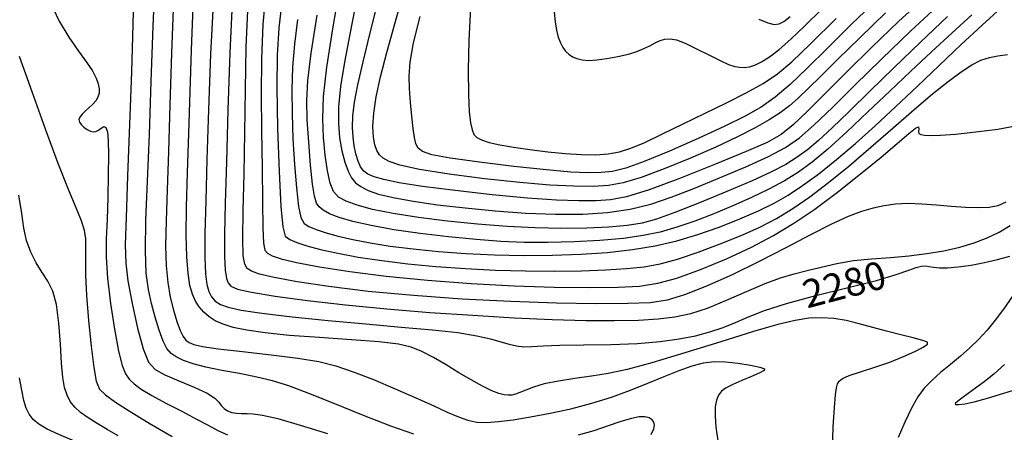
# Model space of a CAD drawing. Extents: x 359472 to 362672, y 1029643 to 1032842.
# Drawn here: x 361026 to 361380, y 1031990 to 1032138 of the extents above; entities that cross this region are included whole.
import ezdxf
from ezdxf.enums import TextEntityAlignment as Align

# ---------------------------------------------------------------- set-up
doc = ezdxf.new("R2010")
doc.units = 0
doc.header["$LTSCALE"] = 25
doc.header["$MEASUREMENT"] = 0
for name, color, linetype in [('CTEXT', 7, 'CONTINUOUS'), ('INDEX', 1, 'CONTINUOUS'), ('INTER', 33, 'CONTINUOUS')]:
    doc.layers.add(name, color=color, linetype=linetype)
doc.styles.add('SIMPLEX', font='SIMPLEX')

msp = doc.modelspace()

# ---------------------------------------------------------------- linework, layer by layer
at = {"layer": 'INDEX', "linetype": 'CONTINUOUS'}
for points, elevation in [([(361336.85, 1032140.2), (361327.57, 1032131.29), (361319.61, 1032123.5), (361313.55, 1032117.49), (361309.02, 1032113.03), (361305.46, 1032109.65), (361302.3, 1032106.89), (361299, 1032104.39), (361295.06, 1032101.85), (361290.02, 1032098.97), (361283.67, 1032095.71), (361275.87, 1032092.04), (361266.73, 1032088.05), (361257.32, 1032084.22), (361248.98, 1032081.13), (361242.58, 1032079.19), (361237.26, 1032078.23), (361231.73, 1032077.91), (361224.84, 1032077.96), (361216.17, 1032078.39), (361205.44, 1032079.3), (361192.8, 1032080.69), (361180.05, 1032082.37), (361169.36, 1032084.05), (361162.38, 1032085.53), (361158.44, 1032086.83), (361156.32, 1032088.04), (361154.96, 1032089.27), (361154.03, 1032090.76), (361153.37, 1032092.8), (361152.87, 1032095.64), (361152.66, 1032099.4), (361152.94, 1032104.17), (361153.85, 1032110.06), (361155.43, 1032117.27), (361157.66, 1032126.01), (361160.47, 1032136.25), (361163.48, 1032147.11)], 2300), ([(361036.74, 1032144.03), (361039.91, 1032137.3), (361043.41, 1032131.44), (361046.84, 1032126.53), (361049.78, 1032122.53), (361051.87, 1032119.36), (361053.2, 1032116.84), (361053.97, 1032114.78), (361054.33, 1032113), (361054.3, 1032111.43), (361053.87, 1032109.99), (361053.04, 1032108.64), (361051.93, 1032107.36), (361050.64, 1032106.14), (361049.32, 1032104.97), (361048.16, 1032103.86), (361047.35, 1032102.84), (361047.04, 1032101.91), (361047.23, 1032101.02), (361047.84, 1032100.12), (361048.81, 1032099.19), (361049.97, 1032098.35), (361051.14, 1032097.75), (361052.17, 1032097.5), (361053.12, 1032097.63), (361054.05, 1032098.11), (361055.01, 1032098.86), (361055.93, 1032099.38), (361056.7, 1032099.13), (361057.23, 1032097.57), (361057.53, 1032094.37), (361057.63, 1032089.24), (361057.57, 1032082.13), (361057.38, 1032074), (361057.11, 1032066.06), (361056.85, 1032059.14), (361056.82, 1032052.49), (361057.25, 1032044.98), (361058.31, 1032035.95), (361059.75, 1032026.65), (361061.23, 1032018.8), (361062.51, 1032013.66), (361063.71, 1032010.66), (361065.08, 1032008.76), (361066.87, 1032007.05), (361069.44, 1032005.17), (361073.2, 1032002.91), (361078.29, 1032000.16), (361083.98, 1031997.2), (361089.25, 1031994.44), (361093.42, 1031992.19), (361096.91, 1031990.34), (361100.45, 1031988.7)], 2270), ([(361095.37, 1032145.73), (361094.34, 1032125.41), (361093.59, 1032105.53), (361093.03, 1032087.57), (361092.58, 1032072.72), (361092.29, 1032061.08), (361092.23, 1032052.45), (361092.46, 1032046.56), (361092.96, 1032042.73), (361093.67, 1032040.2), (361094.6, 1032038.29), (361095.92, 1032036.79), (361097.83, 1032035.58), (361100.69, 1032034.54), (361105.34, 1032033.54), (361112.78, 1032032.44), (361123.58, 1032031.17), (361136.55, 1032029.82), (361150.11, 1032028.55), (361162.83, 1032027.45), (361174.03, 1032026.46), (361183.19, 1032025.45), (361190, 1032024.34), (361194.91, 1032023.2), (361198.58, 1032022.14), (361201.58, 1032021.28), (361204.25, 1032020.68), (361206.86, 1032020.4), (361209.8, 1032020.44), (361213.83, 1032020.67), (361219.83, 1032020.92), (361228.3, 1032021.07), (361238.08, 1032021.24), (361247.68, 1032021.58), (361255.86, 1032022.22), (361262.69, 1032023.16), (361268.52, 1032024.34), (361273.7, 1032025.73), (361278.45, 1032027.32), (361282.97, 1032029.11), (361287.61, 1032031.11), (361293.32, 1032033.36), (361301.2, 1032035.9), (361311.79, 1032038.73), (361323.35, 1032041.59), (361333.58, 1032044.19), (361340.71, 1032046.28), (361345.16, 1032047.82), (361347.89, 1032048.82), (361349.76, 1032049.31), (361351.21, 1032049.4), (361352.55, 1032049.23), (361354.1, 1032048.95), (361356.17, 1032048.71), (361359.07, 1032048.7), (361362.97, 1032049.03), (361367.57, 1032049.68), (361372.41, 1032050.59), (361377.12, 1032051.68), (361381.44, 1032052.84)], 2280), ([(361125.59, 1032137.87), (361124.46, 1032128.96), (361123.77, 1032120.84), (361123.5, 1032112.59), (361123.58, 1032104), (361123.93, 1032095.03), (361124.5, 1032085.85), (361125.2, 1032077.38), (361125.97, 1032070.75), (361126.8, 1032066.74), (361127.93, 1032064.67), (361129.68, 1032063.51), (361132.29, 1032062.42), (361135.8, 1032061.25), (361140.19, 1032060.04), (361145.44, 1032058.83), (361151.63, 1032057.65), (361158.84, 1032056.53), (361167.1, 1032055.5), (361176.25, 1032054.61), (361186.06, 1032053.89), (361196.32, 1032053.39), (361206.78, 1032053.15), (361217.19, 1032053.19), (361227.3, 1032053.56), (361236.92, 1032054.25), (361245.88, 1032055.27), (361254.08, 1032056.63), (361261.79, 1032058.38), (361269.38, 1032060.61), (361277.07, 1032063.3), (361284.51, 1032066.25), (361291.2, 1032069.18), (361296.84, 1032071.93), (361301.9, 1032074.81), (361307.05, 1032078.22), (361312.81, 1032082.5), (361319.18, 1032087.59), (361325.99, 1032093.38), (361333.11, 1032099.73), (361340.51, 1032106.57), (361348.2, 1032113.83), (361356.12, 1032121.38), (361364, 1032128.85), (361371.52, 1032135.84), (361378.4, 1032141.98)], 2290), ([(361382.45, 1032038.52), (361379.2, 1032033.9), (361376.21, 1032029.88), (361373.29, 1032026.3), (361370.29, 1032023.03), (361367.14, 1032019.96), (361363.77, 1032016.99), (361360.18, 1032014.04), (361356.62, 1032011.14), (361353.41, 1032008.31), (361350.75, 1032005.51), (361348.43, 1032002.35), (361346.15, 1031998.37), (361343.71, 1031993.32), (361341.33, 1031987.85)], 2280)]:
    msp.add_lwpolyline(points, dxfattribs=dict(at, elevation=elevation))
at = {"layer": 'INTER', "linetype": 'CONTINUOUS', "flags": 128}
for points in [[(361167.37, 1031989.02), (361159.08, 1031991.86), (361149.22, 1031995.68), (361138.93, 1031999.85), (361129.66, 1032003.58), (361122.45, 1032006.29), (361116.6, 1032008.14), (361110.97, 1032009.51), (361104.76, 1032010.73), (361098.4, 1032011.89), (361092.63, 1032013.05), (361088.03, 1032014.25), (361084.56, 1032015.47), (361082, 1032016.7), (361080.12, 1032018), (361078.65, 1032019.75), (361077.31, 1032022.42), (361075.88, 1032026.28), (361074.42, 1032030.97), (361073.08, 1032035.94), (361071.98, 1032040.94), (361071.22, 1032046.84), (361070.91, 1032054.82), (361071.11, 1032065.82), (361071.65, 1032079.81), (361072.33, 1032096.54), (361073, 1032115.54), (361073.71, 1032135.44), (361074.55, 1032154.65)], [(361066.7, 1032150.07), (361066.41, 1032136.04), (361065.91, 1032119.03), (361065.23, 1032100.12), (361064.53, 1032081.77), (361063.95, 1032066.77), (361063.66, 1032056.97), (361063.83, 1032050.4), (361064.61, 1032044.09), (361066.11, 1032035.93), (361068.04, 1032027.1), (361070.07, 1032019.59), (361072.01, 1032014.86), (361074.4, 1032012.19), (361077.93, 1032010.3), (361082.95, 1032008.19), (361088.46, 1032005.91), (361093.11, 1032003.75), (361095.9, 1032001.96), (361097.31, 1032000.51), (361098.18, 1031999.3), (361099.18, 1031998.25), (361100.44, 1031997.4), (361101.93, 1031996.8), (361103.6, 1031996.48), (361105.43, 1031996.37), (361107.41, 1031996.36), (361109.68, 1031996.32), (361113.03, 1031995.86), (361118.44, 1031994.6), (361126.51, 1031992.26), (361136.34, 1031989.21)], [(361359.15, 1032138.88), (361349.36, 1032129.7), (361339.8, 1032120.54), (361331.19, 1032112.14), (361323.77, 1032104.85), (361317.64, 1032098.9), (361312.79, 1032094.44), (361308.78, 1032091.09), (361305.04, 1032088.38), (361300.97, 1032085.85), (361295.85, 1032083.14), (361288.91, 1032079.94), (361279.81, 1032076.07), (361269.94, 1032072.06), (361261.1, 1032068.61), (361254.55, 1032066.23), (361249.35, 1032064.77), (361244.03, 1032063.88), (361237.4, 1032063.29), (361229.47, 1032062.95), (361220.58, 1032062.87), (361210.99, 1032063.07), (361200.86, 1032063.56), (361190.27, 1032064.35), (361179.44, 1032065.43), (361169.05, 1032066.73), (361159.88, 1032068.16), (361152.55, 1032069.65), (361147, 1032071.15), (361143, 1032072.6), (361140.28, 1032074.08), (361138.5, 1032076.05), (361137.27, 1032079.08), (361136.28, 1032083.56), (361135.48, 1032089.19), (361134.92, 1032095.45), (361134.66, 1032102.13), (361134.95, 1032110.15), (361136.1, 1032120.71), (361138.24, 1032134.47), (361140.94, 1032149.93)], [(361102.25, 1032146.4), (361101.27, 1032125.91), (361100.55, 1032105.36), (361100.01, 1032086.81), (361099.59, 1032071.93), (361099.33, 1032060.74), (361099.3, 1032052.87), (361099.53, 1032047.85), (361099.99, 1032044.93), (361100.62, 1032043.26), (361101.59, 1032042.1), (361103.95, 1032041.09), (361108.97, 1032039.97), (361117.55, 1032038.57), (361129.13, 1032036.99), (361142.8, 1032035.4), (361157.69, 1032033.96), (361173.14, 1032032.71), (361188.56, 1032031.66), (361203.36, 1032030.81), (361217.07, 1032030.19), (361229.23, 1032029.83), (361239.5, 1032029.74), (361248.04, 1032029.91), (361255.15, 1032030.34), (361261.18, 1032031.06), (361266.82, 1032032.27), (361272.83, 1032034.24), (361279.71, 1032037.07), (361286.89, 1032040.24), (361293.56, 1032043.09), (361299.13, 1032045.11), (361303.97, 1032046.52), (361308.68, 1032047.72), (361313.76, 1032049), (361319.32, 1032050.25), (361325.36, 1032051.29), (361331.85, 1032051.97), (361338.56, 1032052.47), (361345.26, 1032053.01), (361351.72, 1032053.8), (361357.83, 1032054.85), (361363.49, 1032056.15), (361368.64, 1032057.68), (361373.33, 1032059.47), (361377.61, 1032061.53), (361381.6, 1032063.91)], [(361114.18, 1032148.07), (361113.13, 1032136.05), (361112.62, 1032123.73), (361112.54, 1032111.02), (361112.66, 1032097.88), (361112.81, 1032084.56), (361112.96, 1032072.39), (361113.12, 1032063.02), (361113.34, 1032057.55), (361113.81, 1032055.02), (361114.75, 1032053.91), (361116.48, 1032052.97), (361119.69, 1032051.88), (361125.15, 1032050.57), (361133.44, 1032049.01), (361144.35, 1032047.33), (361157.47, 1032045.7), (361172.28, 1032044.26), (361187.91, 1032043.09), (361203.37, 1032042.25), (361217.76, 1032041.79), (361230.41, 1032041.65), (361240.73, 1032041.78), (361248.49, 1032042.18), (361254.97, 1032043.14), (361261.85, 1032045.05), (361270.31, 1032048.11), (361279.65, 1032051.98), (361288.7, 1032056.15), (361296.63, 1032060.28), (361303.93, 1032064.68), (361311.4, 1032069.81), (361319.58, 1032075.92), (361327.83, 1032082.41), (361335.25, 1032088.47), (361341.05, 1032093.39), (361345.17, 1032096.9), (361347.65, 1032098.87), (361348.67, 1032099.26), (361348.78, 1032098.64), (361348.63, 1032097.69), (361348.78, 1032096.96), (361349.46, 1032096.52), (361350.82, 1032096.27), (361353.07, 1032096.17), (361356.62, 1032096.29), (361361.97, 1032096.7), (361369.24, 1032097.47), (361377.17, 1032098.53), (361384.13, 1032099.78)], [(361351.7, 1032146.51), (361341.67, 1032137.25), (361331.87, 1032127.89), (361322.89, 1032119.06), (361315.19, 1032111.32), (361308.79, 1032104.91), (361303.61, 1032100.01), (361299.29, 1032096.58), (361294.28, 1032093.75), (361286.79, 1032090.41), (361275.74, 1032085.86), (361263.17, 1032080.9), (361251.85, 1032076.73), (361243.82, 1032074.23), (361238.07, 1032073.11), (361232.84, 1032072.77), (361226.59, 1032072.74), (361218.56, 1032073.02), (361208.23, 1032073.73), (361195.5, 1032074.93), (361182.17, 1032076.42), (361170.45, 1032077.94), (361162.07, 1032079.26), (361156.61, 1032080.39), (361153.16, 1032081.39), (361150.87, 1032082.34), (361149.33, 1032083.45), (361148.24, 1032084.96), (361147.33, 1032087.04), (361146.55, 1032089.6), (361145.94, 1032092.5), (361145.5, 1032095.62), (361145.31, 1032099.13), (361145.48, 1032103.21), (361146.08, 1032108.15), (361147.25, 1032114.44), (361149.11, 1032122.66), (361151.68, 1032133.04), (361154.57, 1032144.43)], [(361081.04, 1032144.82), (361080.24, 1032125.76), (361079.68, 1032107.2), (361079.22, 1032090.49), (361078.72, 1032076.68), (361078.31, 1032065.56), (361078.15, 1032056.63), (361078.38, 1032049.39), (361078.97, 1032043.39), (361079.86, 1032038.19), (361080.98, 1032033.47), (361082.2, 1032029.38), (361083.38, 1032026.19), (361084.44, 1032024.07), (361085.49, 1032022.76), (361086.68, 1032021.91), (361088.33, 1032021.21), (361091.41, 1032020.5), (361097.04, 1032019.68), (361105.79, 1032018.68), (361116.07, 1032017.53), (361125.73, 1032016.32), (361133.23, 1032015.06), (361139.38, 1032013.53), (361145.59, 1032011.43), (361152.86, 1032008.59), (361160.66, 1032005.33), (361168.04, 1032002.1), (361174.25, 1031999.27), (361179.3, 1031996.95), (361183.39, 1031995.19), (361186.77, 1031994), (361189.95, 1031993.36), (361193.48, 1031993.21), (361197.83, 1031993.51), (361203.1, 1031994.19), (361209.27, 1031995.21), (361216.28, 1031996.52), (361223.76, 1031998.14), (361231.26, 1032000.07), (361238.42, 1032002.32), (361245.15, 1032004.75), (361251.45, 1032007.25), (361257.32, 1032009.66), (361262.65, 1032011.8), (361267.36, 1032013.48), (361271.42, 1032014.57), (361275.23, 1032015.06), (361279.29, 1032015.02), (361283.86, 1032014.52), (361288.27, 1032013.78), (361291.67, 1032013.03), (361293.33, 1032012.45), (361293.26, 1032011.86), (361291.62, 1032011.01), (361288.7, 1032009.75), (361285.19, 1032008.27), (361281.93, 1032006.81), (361279.54, 1032005.58), (361277.94, 1032004.4), (361276.87, 1032003.02), (361276.12, 1032001.2), (361275.67, 1031998.76), (361275.59, 1031995.55), (361275.91, 1031991.47), (361276.6, 1031986.68)], [(361317.73, 1031983.52), (361318.06, 1031991.51), (361318.46, 1031998.52), (361318.83, 1032003.1), (361319.19, 1032005.65), (361319.58, 1032007.04), (361320.13, 1032008.04), (361321.33, 1032008.96), (361323.78, 1032010.01), (361327.85, 1032011.36), (361332.97, 1032012.99), (361338.35, 1032014.84), (361343.27, 1032016.82), (361347.35, 1032018.7), (361350.31, 1032020.24), (361351.86, 1032021.27), (361351.86, 1032021.98), (361350.18, 1032022.67), (361346.81, 1032023.55), (361342.28, 1032024.64), (361337.23, 1032025.92), (361332.21, 1032027.31), (361327.35, 1032028.66), (361322.69, 1032029.77), (361318.23, 1032030.5), (361313.83, 1032030.78), (361309.33, 1032030.59), (361304.4, 1032029.85), (361298.11, 1032028.35), (361289.36, 1032025.81), (361277.65, 1032022.19), (361264.72, 1032018.16), (361252.92, 1032014.63), (361243.96, 1032012.25), (361237.17, 1032010.8), (361231.23, 1032009.82), (361225.18, 1032008.93), (361219.3, 1032008.02), (361214.2, 1032007.02), (361210.33, 1032005.92), (361207.54, 1032004.85), (361205.49, 1032003.95), (361203.9, 1032003.35), (361202.55, 1032003.03), (361201.24, 1032002.95), (361199.78, 1032003.07), (361197.92, 1032003.56), (361195.39, 1032004.58), (361192.03, 1032006.26), (361187.99, 1032008.48), (361183.55, 1032011.07), (361178.94, 1032013.83), (361174.43, 1032016.47), (361170.27, 1032018.69), (361166.44, 1032020.26), (361161.79, 1032021.32), (361154.91, 1032022.13), (361144.97, 1032022.88), (361133.49, 1032023.65), (361122.57, 1032024.46), (361113.89, 1032025.34), (361107.36, 1032026.3), (361102.49, 1032027.33), (361098.81, 1032028.44), (361096.01, 1032029.68), (361093.77, 1032031.1), (361091.87, 1032032.76), (361090.24, 1032034.65), (361088.88, 1032036.79), (361087.77, 1032039.26), (361086.9, 1032042.42), (361086.24, 1032046.73), (361085.79, 1032052.62), (361085.57, 1032060.43), (361085.63, 1032070.48), (361085.98, 1032082.89), (361086.49, 1032096.98), (361087.03, 1032111.85), (361087.5, 1032126.89), (361088.05, 1032142.48)], [(361380.07, 1032072.25), (361377.18, 1032070.92), (361374.06, 1032070.34), (361370.15, 1032070.21), (361365.53, 1032070.38), (361360.44, 1032070.75), (361355.13, 1032071.21), (361349.86, 1032071.59), (361344.91, 1032071.74), (361340.45, 1032071.53), (361336.35, 1032070.96), (361332.36, 1032070.09), (361328.22, 1032068.9), (361323.42, 1032067.11), (361317.41, 1032064.39), (361309.82, 1032060.52), (361300.99, 1032055.88), (361291.44, 1032050.95), (361281.72, 1032046.22), (361272.54, 1032042.09), (361264.66, 1032038.96), (361258.38, 1032037.08), (361252.21, 1032036.18), (361244.2, 1032035.88), (361232.84, 1032035.84), (361218.56, 1032036.07), (361202.22, 1032036.6), (361184.73, 1032037.51), (361167.25, 1032038.74), (361150.94, 1032040.24), (361136.86, 1032041.95), (361125.48, 1032043.68), (361117.12, 1032045.23), (361111.88, 1032046.45), (361109.01, 1032047.48), (361107.52, 1032048.52), (361106.61, 1032049.98), (361106.08, 1032053.06), (361105.91, 1032059.19), (361106.06, 1032069.29), (361106.37, 1032082.45), (361106.67, 1032097.27), (361106.87, 1032112.57), (361107.17, 1032128.05), (361107.86, 1032143.64)], [(361120.06, 1032145.26), (361118.83, 1032134.79), (361118.21, 1032124.98), (361118.11, 1032113.43), (361118.42, 1032098.73), (361118.97, 1032083.34), (361119.61, 1032070.72), (361120.25, 1032063.38), (361121.17, 1032060.12), (361122.74, 1032058.84), (361125.29, 1032057.76), (361128.95, 1032056.56), (361133.84, 1032055.27), (361140.02, 1032053.92), (361147.39, 1032052.57), (361155.84, 1032051.3), (361165.21, 1032050.16), (361175.3, 1032049.2), (361185.88, 1032048.44), (361196.71, 1032047.91), (361207.48, 1032047.6), (361217.87, 1032047.51), (361227.57, 1032047.64), (361236.29, 1032047.95), (361243.81, 1032048.44), (361250.06, 1032049.12), (361255.83, 1032050.18), (361262.07, 1032051.87), (361269.46, 1032054.32), (361277.4, 1032057.26), (361285.02, 1032060.35), (361291.66, 1032063.33), (361297.63, 1032066.42), (361303.48, 1032069.96), (361309.67, 1032074.21), (361316.38, 1032079.28), (361323.68, 1032085.22), (361331.55, 1032091.96), (361339.54, 1032098.94), (361347.07, 1032105.51), (361353.69, 1032111.1), (361359.33, 1032115.62), (361364.02, 1032119.09), (361367.85, 1032121.56), (361371.11, 1032123.21), (361374.14, 1032124.23), (361377.24, 1032124.84), (361380.67, 1032125.25)], [(361146.91, 1032145.66), (361144.42, 1032133.18), (361142.4, 1032122.58), (361140.99, 1032113.74), (361140.3, 1032106.51), (361140.24, 1032100.52), (361140.68, 1032095.35), (361141.5, 1032090.69), (361142.56, 1032086.63), (361143.74, 1032083.36), (361144.98, 1032080.97), (361146.44, 1032079.25), (361148.35, 1032077.85), (361150.96, 1032076.52), (361154.69, 1032075.2), (361159.97, 1032073.89), (361167.12, 1032072.59), (361175.88, 1032071.34), (361185.85, 1032070.18), (361196.61, 1032069.16), (361207.61, 1032068.38), (361218.24, 1032067.96), (361228.03, 1032068), (361236.94, 1032068.58), (361245.03, 1032069.75), (361252.46, 1032071.56), (361259.86, 1032074.03), (361267.99, 1032077.19), (361277.23, 1032080.98), (361286.61, 1032084.99), (361294.8, 1032088.72), (361300.91, 1032091.94), (361305.89, 1032095.34), (361311.13, 1032099.87), (361317.74, 1032106.24), (361325.86, 1032114.3), (361335.33, 1032123.62), (361345.9, 1032133.74), (361356.82, 1032143.86)], [(361334.19, 1032145.4), (361324.62, 1032136.16), (361315.96, 1032127.61), (361308.69, 1032120.39), (361302.58, 1032114.55), (361297.23, 1032109.94), (361292.15, 1032106.34), (361286.42, 1032103.13), (361279.04, 1032099.56), (361269.49, 1032095.17), (361259.2, 1032090.61), (361250.07, 1032086.82), (361243.51, 1032084.48), (361238.79, 1032083.34), (361234.68, 1032082.92), (361230.01, 1032082.82), (361223.76, 1032083.08), (361214.98, 1032083.82), (361203.33, 1032085.08), (361190.89, 1032086.62), (361180.37, 1032088.11), (361173.78, 1032089.32), (361170.43, 1032090.41), (361168.92, 1032091.63), (361168.09, 1032093.23), (361167.54, 1032095.5), (361167.11, 1032098.76), (361166.66, 1032103.13), (361166.21, 1032108.1), (361165.83, 1032113.02), (361165.65, 1032117.53), (361165.99, 1032122.58), (361167.24, 1032129.44), (361169.6, 1032138.87)], [(361367.79, 1032139.52), (361360.62, 1032132.96), (361353.37, 1032126.24), (361345.98, 1032119.32), (361338.35, 1032112.1), (361330.5, 1032104.64), (361322.9, 1032097.48), (361316.11, 1032091.32), (361310.48, 1032086.62), (361305.51, 1032083.02), (361300.49, 1032079.95), (361294.85, 1032076.92), (361288.62, 1032073.9), (361281.97, 1032070.93), (361275.1, 1032068.09), (361268.29, 1032065.49), (361261.84, 1032063.28), (361255.87, 1032061.56), (361249.77, 1032060.26), (361242.72, 1032059.28), (361234.23, 1032058.52), (361224.9, 1032058.01), (361215.63, 1032057.77), (361207.02, 1032057.83), (361198.63, 1032058.21), (361189.72, 1032058.88), (361179.84, 1032059.84), (361169.66, 1032061.03), (361160.12, 1032062.4), (361152.01, 1032063.88), (361145.48, 1032065.38), (361140.52, 1032066.82), (361137.06, 1032068.13), (361134.78, 1032069.36), (361133.31, 1032070.57), (361132.33, 1032071.97), (361131.61, 1032074.39), (361130.96, 1032078.75), (361130.25, 1032085.61), (361129.58, 1032093.81), (361129.07, 1032101.83), (361128.9, 1032108.72), (361129.29, 1032115.99), (361130.5, 1032125.76), (361132.65, 1032139.37)], [(361187.68, 1032142), (361187.06, 1032130.3), (361186.85, 1032119.65), (361186.96, 1032110.92), (361187.29, 1032104.75), (361187.76, 1032100.74), (361188.32, 1032098.21), (361188.94, 1032096.58), (361189.93, 1032095.48), (361191.65, 1032094.61), (361194.41, 1032093.75), (361198.26, 1032092.86), (361203.18, 1032091.97), (361209.07, 1032091.12), (361215.44, 1032090.36), (361221.76, 1032089.76), (361227.54, 1032089.39), (361232.69, 1032089.31), (361237.2, 1032089.58), (361241.2, 1032090.29), (361245.32, 1032091.61), (361250.31, 1032093.75), (361256.71, 1032096.79), (361264.14, 1032100.43), (361271.98, 1032104.27), (361279.66, 1032107.98), (361286.76, 1032111.51), (361292.89, 1032114.88), (361297.97, 1032118.28), (361303.14, 1032122.65), (361309.83, 1032129.07), (361319.07, 1032138.23)], [(361217.79, 1032140.48), (361218.12, 1032137.06), (361218.62, 1032134.04), (361219.27, 1032131.5), (361220.02, 1032129.46), (361220.89, 1032127.83), (361221.88, 1032126.5), (361223.03, 1032125.39), (361224.36, 1032124.49), (361225.92, 1032123.8), (361227.78, 1032123.34), (361230.09, 1032123.16), (361233.05, 1032123.31), (361236.72, 1032123.8), (361240.69, 1032124.55), (361244.43, 1032125.45), (361247.53, 1032126.41), (361250.04, 1032127.4), (361252.16, 1032128.42), (361254.05, 1032129.41), (361255.82, 1032130.27), (361257.56, 1032130.83), (361259.41, 1032130.95), (361261.7, 1032130.49), (361264.79, 1032129.3), (361268.86, 1032127.36), (361273.32, 1032125.1), (361277.37, 1032123.08), (361280.41, 1032121.74), (361282.63, 1032121.01), (361284.42, 1032120.69), (361286.11, 1032120.63), (361287.9, 1032120.87), (361289.91, 1032121.5), (361292.28, 1032122.62), (361295.14, 1032124.41), (361298.6, 1032127.05), (361302.78, 1032130.73), (361307.85, 1032135.54), (361313.99, 1032141.58)], [(361291.28, 1032137.93), (361294.56, 1032136.61), (361296.87, 1032136.04), (361298.61, 1032136.23), (361300.33, 1032137.15), (361302.59, 1032138.87)], [(361025.51, 1032124.62), (361030.11, 1032112.04), (361034.94, 1032098.54), (361039.45, 1032086.3), (361043.15, 1032076.99), (361045.95, 1032070.37), (361047.86, 1032065.67), (361048.92, 1032062.17), (361049.36, 1032059.13), (361049.44, 1032055.83), (361049.39, 1032051.61), (361049.43, 1032046.05), (361049.75, 1032038.78), (361050.47, 1032029.8), (361051.42, 1032020.56), (361052.35, 1032012.88), (361053.18, 1032008.04), (361054.36, 1032005.21), (361056.53, 1032003.06), (361060.18, 1032000.44), (361065.42, 1031997.1), (361072.26, 1031992.99), (361080.48, 1031988.21)], [(361061.12, 1031988.35), (361057.17, 1031990.68), (361053.54, 1031992.81), (361050.32, 1031994.81), (361047.63, 1031996.75), (361045.52, 1031998.7), (361043.93, 1032000.76), (361042.74, 1032003.04), (361041.86, 1032005.75), (361041.21, 1032009.37), (361040.74, 1032014.49), (361040.35, 1032021.34), (361039.85, 1032028.84), (361039.01, 1032035.53), (361037.64, 1032040.37), (361035.86, 1032043.89), (361033.81, 1032047.01), (361031.69, 1032050.46), (361029.72, 1032054.32), (361028.19, 1032058.46), (361027.22, 1032062.92), (361026.48, 1032068.17), (361025.49, 1032074.84)], [(361379.6, 1032014), (361375.73, 1032010.49), (361372.28, 1032007.77), (361369.21, 1032005.55), (361366.49, 1032003.61), (361364.25, 1032001.97), (361362.65, 1032000.73), (361361.84, 1031999.96), (361361.93, 1031999.61), (361363.05, 1031999.61), (361365.29, 1031999.92), (361368.73, 1032000.64), (361373.46, 1032001.88), (361379.35, 1032003.68), (361385.57, 1032005.67)], [(361025.49, 1031973.73), (361032.32, 1031974.91), (361039.2, 1031975.83), (361045.72, 1031976.47), (361051.49, 1031976.79), (361056.16, 1031976.83), (361059.53, 1031976.85), (361061.41, 1031977.17), (361061.73, 1031978), (361060.76, 1031979.2), (361058.86, 1031980.56), (361056.33, 1031981.9), (361053.13, 1031983.3), (361049.2, 1031984.91), (361044.57, 1031986.81), (361039.82, 1031988.85), (361035.67, 1031990.82), (361032.64, 1031992.59), (361030.59, 1031994.29), (361029.17, 1031996.14), (361028.09, 1031998.35), (361027.22, 1032001.14), (361026.45, 1032004.75), (361025.66, 1032009.27)], [(361252.64, 1031988.91), (361253.62, 1031990.91), (361253.87, 1031992.25), (361253.62, 1031993.32), (361252.94, 1031994.17), (361251.86, 1031994.82), (361250.39, 1031995.21), (361248.34, 1031995.21), (361245.5, 1031994.68), (361241.73, 1031993.52), (361237.15, 1031991.94), (361231.99, 1031990.22), (361226.45, 1031988.59)]]:
    msp.add_lwpolyline(points, dxfattribs=at)

# ---------------------------------------------------------------- texts
at = {"layer": 'CTEXT', "style": 'SIMPLEX', "oblique": 20}
msp.add_text('2280', height=10, rotation=14.7251, dxfattribs=at).set_placement((361322.32, 1032041.51), align=Align.MIDDLE)

doc.saveas('drawing.dxf')
